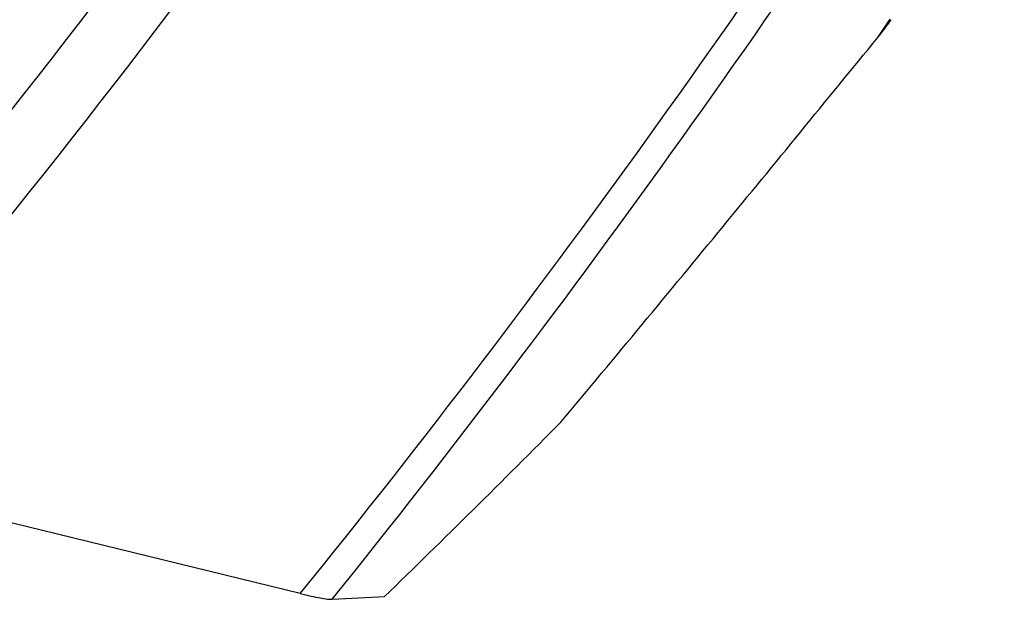
# Model space of a CAD drawing. Units: millimetres. Extents: x 0 to 841, y 0 to 594.
# Drawn here: x 248 to 259, y 88 to 95 of the extents above; entities that cross this region are included whole.
import ezdxf

# ---------------------------------------------------------------- set-up
doc = ezdxf.new("R2010")
doc.units = ezdxf.units.MM
doc.header["$LTSCALE"] = 46.255
doc.layers.add('607078982-000_CL', color=7, linetype='CONTINUOUS')

msp = doc.modelspace()

# ---------------------------------------------------------------- linework, layer by layer
at = {"layer": '607078982-000_CL', "color": 9, "linetype": 'CONTINUOUS'}
msp.add_line((257.9249, 94.8103), (258.0675, 95.0223), dxfattribs=at)
at = {"layer": '607078982-000_CL', "color": 7, "linetype": 'CONTINUOUS'}
msp.add_line((251.2947, 88.4233), (245.5354, 89.8337), dxfattribs=at)
at = {"layer": '607078982-000_CL', "color": 9, "linetype": 'CONTINUOUS'}
for centre, radius, start, end in [((162.7939, 160.9358), 101.9815, 317.58495, 327.9534), ((162.5076, 161.0863), 103.4197, 317.941021, 328.091841), ((162.8912, 161.0017), 108.3152, 319.083701, 328.075891), ((162.7448, 161.0662), 109.217, 319.291491, 328.027005), ((160.2578, 161.9923), 117.0474, 321.057569, 327.682884), ((159.1815, 162.649), 118.6244, 321.224483, 327.635317)]:
    msp.add_arc(centre, radius, start, end, dxfattribs=at)
at = {"layer": '607078982-000_CL', "color": 7, "linetype": 'CONTINUOUS'}
for centre, radius, start, end in [((152.6378, 191.111), 143.0967, 314.123288, 315.263598), ((243.2509, 251.8659), 163.7241, 272.944723, 273.155203)]:
    msp.add_arc(centre, radius, start, end, dxfattribs=at)
for points, knots in [([(257.9249, 94.8103), (257.9386, 94.827), (257.9919, 94.8937), (258.0423, 94.9626), (258.0778, 95.0155)], [0, 0, 0, 0, 0.2531566, 1, 1, 1, 1]), ([(254.2869, 90.3929), (254.9112, 91.1394), (256.1276, 92.6089), (257.3341, 94.0865), (257.9249, 94.8103)], [0, 0, 0, 0, 0.510157, 1, 1, 1, 1]), ([(251.2947, 88.4233), (251.3361, 88.4132), (251.4124, 88.3953), (251.5163, 88.3741), (251.5893, 88.3623), (251.6353, 88.358), (251.6538, 88.3576), (251.6618, 88.358)], [0, 0, 0, 0, 0.3421955, 0.6292859, 0.8516136, 0.935567, 1, 1, 1, 1])]:
    msp.add_open_spline(points, degree=3, knots=knots, dxfattribs=at)

doc.saveas('drawing.dxf')
